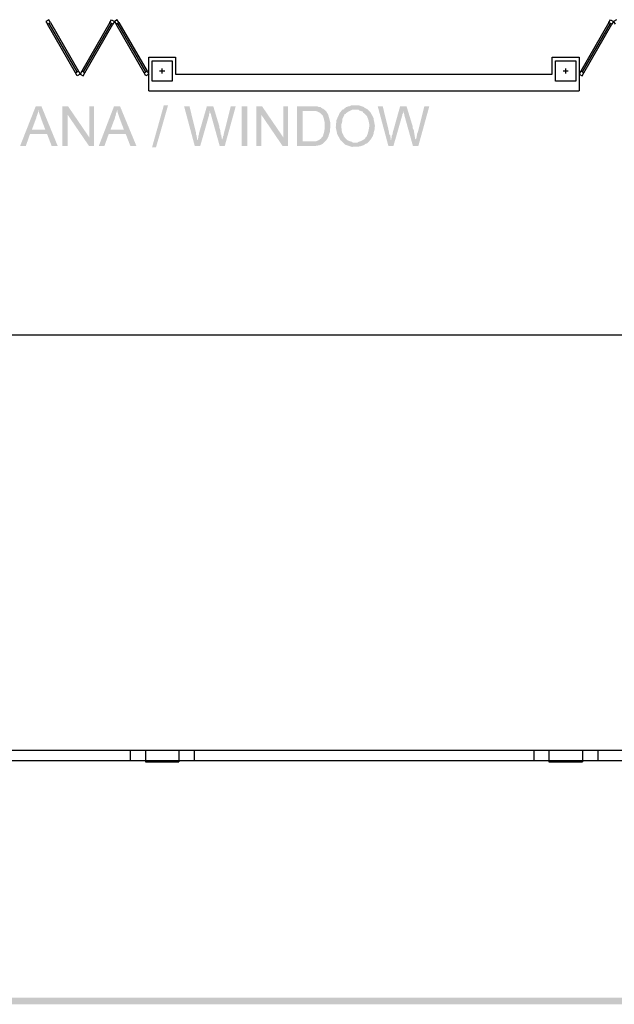
# Model space of a CAD drawing. Units: millimetres. Extents: x -206 to -82, y 194 to 281.
# Drawn here: x -193 to -184, y 194 to 209 of the extents above; entities that cross this region are included whole.
import ezdxf

# ---------------------------------------------------------------- set-up
doc = ezdxf.new("R2010")
doc.units = ezdxf.units.MM
doc.layers.add('P', color=7, linetype='Continuous')

# ---------------------------------------------------------------- blocks, each defined once
blk = doc.blocks.new('A$C07F6334D')
for p, q in [((65.691, 84.338), (65.648, 84.313)), ((65.716, 84.295), (65.691, 84.338)), ((66.599, 84.295), (66.624, 84.338)), ((66.624, 84.338), (66.668, 84.313)), ((66.711, 84.338), (66.668, 84.313)), ((66.736, 84.295), (66.711, 84.338)), ((74.019, 84.295), (74.044, 84.338)), ((74.044, 84.338), (74.088, 84.313)), ((74.131, 84.338), (74.088, 84.313)), ((65.648, 84.313), (65.673, 84.27)), ((65.673, 84.27), (65.716, 84.295)), ((66.09, 83.548), (65.673, 84.27)), ((65.695, 84.283), (66.111, 83.561)), ((65.716, 84.295), (66.133, 83.573)), ((66.599, 84.295), (66.183, 83.573)), ((66.621, 84.283), (66.204, 83.561)), ((66.226, 83.548), (66.643, 84.27)), ((66.643, 84.27), (66.599, 84.295)), ((66.668, 84.313), (66.643, 84.27)), ((66.668, 84.313), (66.693, 84.27)), ((66.693, 84.27), (66.736, 84.295)), ((67.109, 83.548), (66.693, 84.27)), ((66.714, 84.283), (67.131, 83.561)), ((66.736, 84.295), (67.153, 83.573)), ((74.019, 84.295), (73.603, 83.573)), ((74.041, 84.283), (73.624, 83.561)), ((73.646, 83.548), (74.063, 84.27)), ((74.063, 84.27), (74.019, 84.295)), ((74.088, 84.313), (74.063, 84.27)), ((74.088, 84.313), (74.113, 84.27)), ((67.178, 83.28), (67.178, 83.78)), ((67.178, 83.78), (67.578, 83.78)), ((67.578, 83.78), (67.578, 83.53)), ((73.178, 83.53), (73.178, 83.78)), ((73.178, 83.78), (73.578, 83.78)), ((73.578, 83.78), (73.578, 83.28)), ((67.378, 83.537), (67.378, 83.613)), ((73.378, 83.537), (73.378, 83.613)), ((67.416, 83.575), (67.34, 83.575)), ((67.578, 83.53), (73.178, 83.53)), ((73.416, 83.575), (73.34, 83.575)), ((67.178, 83.28), (73.578, 83.28)), ((61.303, 73.475), (90.953, 73.475)), ((66.903, 73.475), (66.903, 73.325)), ((66.903, 73.475), (66.903, 73.325)), ((67.128, 73.475), (67.128, 73.306)), ((67.628, 73.475), (67.628, 73.306)), ((67.853, 73.475), (67.853, 73.325)), ((72.903, 73.475), (72.903, 73.325)), ((72.903, 73.475), (72.903, 73.325)), ((73.128, 73.475), (73.128, 73.306)), ((73.628, 73.475), (73.628, 73.306)), ((73.853, 73.475), (73.853, 73.325)), ((61.153, 73.325), (90.953, 73.325)), ((67.128, 73.306), (67.628, 73.306)), ((73.128, 73.306), (73.628, 73.306))]:
    blk.add_line(p, q)
for points in [[(67.528, 83.425), (67.228, 83.425), (67.228, 83.725), (67.528, 83.725)], [(73.528, 83.425), (73.228, 83.425), (73.228, 83.725), (73.528, 83.725)], [(66.133, 83.573), (66.158, 83.53), (66.115, 83.505), (66.09, 83.548)], [(66.183, 83.573), (66.158, 83.53), (66.201, 83.505), (66.226, 83.548)], [(67.153, 83.573), (67.178, 83.53), (67.134, 83.505), (67.109, 83.548)], [(73.603, 83.573), (73.578, 83.53), (73.621, 83.505), (73.646, 83.548)]]:
    blk.add_lwpolyline(points, close=True)

msp = doc.modelspace()

# ---------------------------------------------------------------- hatches: boundary and pattern name
at = {"layer": 'P'}
for points in [[(-192.432, 207.432), (-192.686, 207.432), (-192.749, 207.252), (-192.834, 207.252), (-192.601, 207.844), (-192.516, 207.844), (-192.559, 207.791), (-192.564, 207.77), (-192.569, 207.744), (-192.58, 207.712), (-192.591, 207.685), (-192.591, 207.675), (-192.659, 207.495), (-192.432, 207.432)], [(-192.273, 207.252), (-192.363, 207.252), (-192.432, 207.432), (-192.659, 207.495), (-192.458, 207.495), (-192.522, 207.664), (-192.532, 207.696), (-192.554, 207.754), (-192.559, 207.791), (-192.516, 207.844), (-192.273, 207.252)], [(-192.12, 207.844), (-192.125, 207.717), (-192.125, 207.252), (-192.204, 207.252), (-192.204, 207.844), (-192.12, 207.844)], [(-191.802, 207.379), (-191.807, 207.252), (-192.125, 207.717), (-192.12, 207.844), (-191.802, 207.379)], [(-191.733, 207.252), (-191.807, 207.252), (-191.802, 207.379), (-191.802, 207.844), (-191.734, 207.844), (-191.733, 207.252)], [(-191.262, 207.432), (-191.516, 207.432), (-191.58, 207.252), (-191.664, 207.252), (-191.437, 207.844), (-191.347, 207.844), (-191.389, 207.791), (-191.395, 207.77), (-191.405, 207.744), (-191.411, 207.712), (-191.421, 207.685), (-191.421, 207.675), (-191.49, 207.495), (-191.262, 207.432)], [(-191.103, 207.252), (-191.193, 207.252), (-191.262, 207.432), (-191.49, 207.495), (-191.289, 207.495), (-191.353, 207.664), (-191.363, 207.696), (-191.384, 207.754), (-191.389, 207.791), (-191.347, 207.844), (-191.103, 207.252)], [(-190.633, 207.86), (-190.812, 207.236), (-190.871, 207.236), (-190.696, 207.86), (-190.633, 207.86)], [(-190.199, 207.331), (-190.236, 207.252), (-190.395, 207.845), (-190.315, 207.845), (-190.22, 207.458), (-190.22, 207.442), (-190.215, 207.421), (-190.21, 207.41), (-190.21, 207.389), (-190.204, 207.379), (-190.204, 207.358), (-190.199, 207.336), (-190.199, 207.331)], [(-189.961, 207.845), (-190.014, 207.776), (-190.014, 207.76), (-190.019, 207.739), (-190.024, 207.728), (-190.024, 207.712), (-190.156, 207.252), (-190.236, 207.252), (-190.199, 207.331), (-190.183, 207.384), (-190.183, 207.4), (-190.178, 207.421), (-190.172, 207.432), (-190.172, 207.448), (-190.056, 207.845), (-189.961, 207.845)], [(-189.829, 207.331), (-189.865, 207.252), (-189.992, 207.707), (-189.998, 207.733), (-190.008, 207.749), (-190.008, 207.765), (-190.014, 207.776), (-189.961, 207.845), (-189.871, 207.548), (-189.871, 207.527), (-189.865, 207.511), (-189.86, 207.495), (-189.855, 207.479), (-189.855, 207.458), (-189.85, 207.448), (-189.85, 207.426), (-189.839, 207.416), (-189.839, 207.395), (-189.834, 207.379), (-189.834, 207.363), (-189.829, 207.352), (-189.829, 207.331)], [(-189.627, 207.845), (-189.791, 207.252), (-189.865, 207.252), (-189.829, 207.331), (-189.829, 207.352), (-189.818, 207.379), (-189.818, 207.395), (-189.807, 207.41), (-189.807, 207.426), (-189.797, 207.464), (-189.701, 207.845), (-189.627, 207.845)], [(-189.453, 207.252), (-189.537, 207.252), (-189.537, 207.845), (-189.453, 207.845), (-189.453, 207.252)], [(-189.236, 207.845), (-189.246, 207.717), (-189.246, 207.252), (-189.32, 207.252), (-189.32, 207.845), (-189.236, 207.845)], [(-188.918, 207.379), (-188.929, 207.252), (-189.246, 207.717), (-189.236, 207.845), (-188.918, 207.379)], [(-188.849, 207.252), (-188.929, 207.252), (-188.918, 207.379), (-188.918, 207.845), (-188.849, 207.845), (-188.849, 207.252)], [(-188.299, 207.321), (-188.331, 207.289), (-188.341, 207.284), (-188.363, 207.273), (-188.373, 207.268), (-188.394, 207.262), (-188.405, 207.262), (-188.421, 207.257), (-188.431, 207.257), (-188.452, 207.252), (-188.717, 207.252), (-188.717, 207.845), (-188.421, 207.845), (-188.405, 207.839), (-188.389, 207.834), (-188.368, 207.834), (-188.357, 207.823), (-188.341, 207.813), (-188.326, 207.807), (-188.315, 207.797), (-188.305, 207.792), (-188.506, 207.776), (-188.632, 207.776), (-188.632, 207.321), (-188.299, 207.321)], [(-188.22, 207.601), (-188.225, 207.474), (-188.251, 207.39), (-188.278, 207.342), (-188.299, 207.321), (-188.49, 207.321), (-188.442, 207.321), (-188.389, 207.342), (-188.363, 207.363), (-188.331, 207.4), (-188.31, 207.474), (-188.305, 207.516), (-188.305, 207.575), (-188.305, 207.606), (-188.32, 207.67), (-188.331, 207.702), (-188.357, 207.728), (-188.378, 207.749), (-188.421, 207.771), (-188.452, 207.776), (-188.506, 207.776), (-188.305, 207.792), (-188.278, 207.765), (-188.251, 207.717), (-188.22, 207.601)], [(-187.664, 207.305), (-187.675, 207.294), (-187.701, 207.284), (-187.722, 207.268), (-187.786, 207.247), (-187.902, 207.241), (-187.997, 207.273), (-188.071, 207.342), (-188.119, 207.432), (-188.14, 207.532), (-188.13, 207.638), (-188.082, 207.744), (-188.045, 207.792), (-188.029, 207.797), (-187.849, 207.792), (-187.897, 207.792), (-187.918, 207.781), (-187.955, 207.765), (-187.976, 207.749), (-187.987, 207.744), (-187.992, 207.733), (-188.008, 207.728), (-188.019, 207.702), (-188.04, 207.659), (-188.045, 207.612), (-188.056, 207.575), (-188.056, 207.522), (-188.05, 207.506), (-188.05, 207.474), (-188.045, 207.453), (-188.04, 207.442), (-188.029, 207.421), (-188.019, 207.395), (-188.008, 207.384), (-187.997, 207.368), (-187.976, 207.347), (-187.96, 207.337), (-187.945, 207.331), (-187.918, 207.321), (-187.897, 207.316), (-187.886, 207.305), (-187.664, 207.305)], [(-187.558, 207.553), (-187.564, 207.495), (-187.574, 207.464), (-187.574, 207.448), (-187.579, 207.432), (-187.59, 207.4), (-187.616, 207.358), (-187.638, 207.331), (-187.664, 207.305), (-187.818, 207.305), (-187.802, 207.316), (-187.77, 207.326), (-187.728, 207.347), (-187.701, 207.368), (-187.696, 207.384), (-187.68, 207.395), (-187.675, 207.411), (-187.664, 207.437), (-187.648, 207.506), (-187.643, 207.538), (-187.643, 207.585), (-187.648, 207.607), (-187.654, 207.638), (-187.675, 207.697), (-187.696, 207.718), (-187.722, 207.744), (-187.733, 207.749), (-187.738, 207.765), (-187.759, 207.771), (-187.786, 207.781), (-187.802, 207.792), (-187.849, 207.792), (-188.029, 207.797), (-188.019, 207.807), (-188.008, 207.813), (-187.992, 207.829), (-187.966, 207.839), (-187.95, 207.845), (-187.934, 207.845), (-187.918, 207.855), (-187.902, 207.861), (-187.796, 207.861), (-187.786, 207.855), (-187.754, 207.845), (-187.722, 207.834), (-187.712, 207.823), (-187.691, 207.813), (-187.67, 207.802), (-187.648, 207.781), (-187.627, 207.76), (-187.595, 207.702), (-187.579, 207.67), (-187.574, 207.649), (-187.574, 207.638), (-187.569, 207.617), (-187.569, 207.601), (-187.564, 207.585), (-187.558, 207.553)], [(-187.32, 207.331), (-187.357, 207.252), (-187.516, 207.845), (-187.442, 207.845), (-187.347, 207.458), (-187.347, 207.442), (-187.341, 207.421), (-187.331, 207.411), (-187.331, 207.39), (-187.325, 207.379), (-187.325, 207.358), (-187.32, 207.337), (-187.32, 207.331)], [(-187.088, 207.845), (-187.135, 207.776), (-187.135, 207.76), (-187.14, 207.739), (-187.151, 207.728), (-187.151, 207.712), (-187.283, 207.252), (-187.357, 207.252), (-187.32, 207.331), (-187.309, 207.384), (-187.309, 207.4), (-187.299, 207.421), (-187.294, 207.432), (-187.294, 207.448), (-187.183, 207.845), (-187.088, 207.845)], [(-186.95, 207.331), (-186.992, 207.252), (-187.119, 207.707), (-187.124, 207.733), (-187.13, 207.749), (-187.13, 207.765), (-187.135, 207.776), (-187.088, 207.845), (-186.997, 207.548), (-186.997, 207.527), (-186.992, 207.511), (-186.982, 207.495), (-186.976, 207.48), (-186.976, 207.458), (-186.971, 207.448), (-186.971, 207.427), (-186.966, 207.416), (-186.966, 207.395), (-186.96, 207.379), (-186.96, 207.363), (-186.95, 207.352), (-186.95, 207.331)], [(-186.749, 207.845), (-186.913, 207.252), (-186.992, 207.252), (-186.95, 207.331), (-186.95, 207.352), (-186.939, 207.379), (-186.939, 207.395), (-186.934, 207.411), (-186.934, 207.427), (-186.918, 207.464), (-186.823, 207.845), (-186.749, 207.845)], [(-82.446, 194.502), (-205.538, 194.493), (-82.541, 194.598), (-82.446, 194.502)], [(-82.541, 194.598), (-205.538, 194.493), (-205.443, 194.588), (-82.541, 194.598)]]:
    msp.add_hatch(color=256, dxfattribs=at).paths.add_polyline_path(points)

# ---------------------------------------------------------------- linework, layer by layer
msp.add_lwpolyline([(-167.9, 204.444), (-196.046, 204.442)], dxfattribs=at)

# ---------------------------------------------------------------- block references
at = {"color": 1}
msp.add_blockref('A$C07F6334D', (-258.099, 124.794), dxfattribs=at)

doc.saveas('drawing.dxf')
